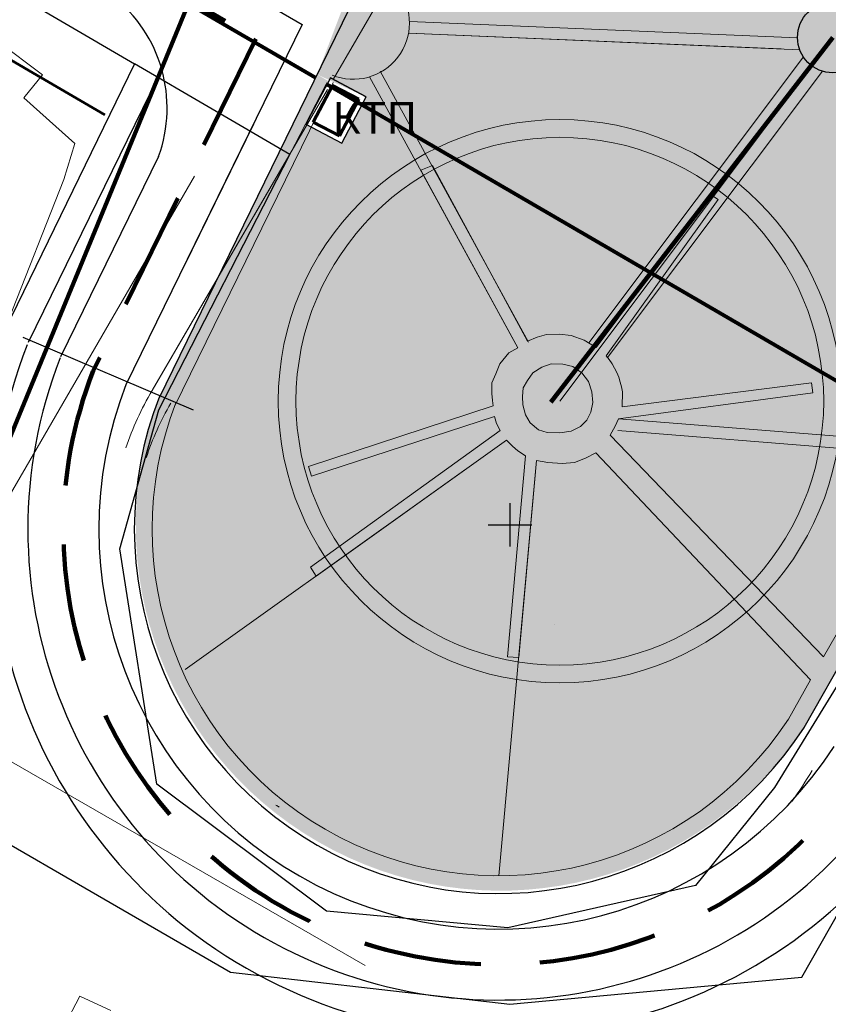
# Model space of a CAD drawing. Units: millimetres. Extents: x 12390 to 13663, y 12254 to 13216.
# Drawn here: x 12936 to 13005, y 12601 to 12684 of the extents above; entities that cross this region are included whole.
import ezdxf

# ---------------------------------------------------------------- set-up
doc = ezdxf.new("R2010")
doc.units = ezdxf.units.MM
doc.header["$LTSCALE"] = 20
doc.header["$MEASUREMENT"] = 0
for name, pattern in [('DASHED', [0.75, 0.5, -0.25]), ('DASHED2', [0.375, 0.25, -0.125]), ('Осевая', [30.5, 24, -3, 0.5, -3])]:
    doc.linetypes.add(name, pattern=pattern)
for name, color, linetype in [('1', 7, 'Continuous'), ('_Дороги', 7, 'Continuous'), ('НАДПИСЬ', 7, 'Continuous'), ('ограждение', 214, 'ограждение1'), ('Пешеходные связи', 7, 'Continuous'), ('Сквер', 94, 'Continuous'), ('Сооружения', 7, 'Continuous')]:
    doc.layers.add(name, color=color, linetype=linetype)
for name, color, linetype, lineweight in [('_Жилой дом', 7, 'Continuous', 30), ('Дороги проезды', 7, 'Continuous', 0), ('Жилая улица', 7, 'DASHED2', 100), ('Кадастровая нарезка', 90, 'ПОЛОСА ОТВОДА', 80), ('пешеходная часть', 7, 'Continuous', 0), ('проект', 1, 'Continuous', 40), ('ситуация', 7, 'Continuous', 0), ('Строения_сущ', 7, 'Continuous', 0), ('Участки_', 7, 'Continuous', 0)]:
    doc.layers.add(name, color=color, linetype=linetype, lineweight=lineweight)
doc.styles.add('TIMES', font='TIMES.TTF', dxfattribs={"height": 150})
doc.linetypes.add('ограждение1', pattern='A,0.25,-0.1,[133,ltypeshp.shx,S=0.1,R=0,X=-0.1,Y=0],-0.1,1', length=1.45)
doc.linetypes.add('ПОЛОСА ОТВОДА', pattern='A,15,-0.2588,[130,ltypeshp.shx,S=1,R=330,X=0,Y=0],-0.5,[130,ltypeshp.shx,S=1,R=90,X=0,Y=-0.88],-0.5,[130,ltypeshp.shx,S=1,R=30,X=0,Y=0],-0.2588,0,0,0,0,0,0,0,0,0,0,0', length=16.5176)

msp = doc.modelspace()

# ---------------------------------------------------------------- hatches: boundary and pattern name
at = {"layer": 'Сквер'}
h = msp.add_hatch(dxfattribs=at)
h.set_pattern_fill('DOTS', color=81, scale=15)
edge = h.paths.add_edge_path()
edge.add_line((13035.759, 12724.655), (13007.789, 12740.491))
edge.add_line((13007.789, 12740.491), (13012.35, 12719.67))
edge.add_line((13012.35, 12719.67), (12979.21, 12710.344))
edge.add_line((12979.21, 12710.344), (12963.9, 12685.73))
edge.add_line((12963.9, 12685.73), (12961.604, 12679.72))
edge.add_line((12961.604, 12679.72), (12965.739, 12677.82))
edge.add_line((12965.739, 12677.82), (12963.675, 12673.909))
edge.add_line((12963.675, 12673.909), (12960.646, 12675.508))
edge.add_line((12960.646, 12675.508), (12962.57, 12679.157))
edge.add_line((12962.57, 12679.157), (12961.604, 12679.72))
edge.add_line((12961.604, 12679.72), (12958.518, 12673.416))
edge.add_line((12958.518, 12673.416), (12948.311, 12652.559))
edge.add_arc((12977.079, 12641.54), 30.806, 159.04135, 326.39723)
edge.add_line((13002.738, 12624.491), (13015.816, 12647.825))
edge.add_line((13015.816, 12647.825), (13044.777, 12698.68))
edge.add_line((13044.777, 12698.68), (13026.938, 12709.074))
edge.add_line((13026.938, 12709.074), (13035.759, 12724.655))

# ---------------------------------------------------------------- linework, layer by layer
at = {"layer": '1', "color": 1, "lineweight": 30, "ltscale": 5}
for p, q in [((13053.73, 12714.48), (13002.738, 12624.491)), ((12948.127, 12679.482), (12937.152, 12657.056))]:
    msp.add_line(p, q, dxfattribs=at)
for points in [[(12881.49, 12718.37), (12946.16, 12680.63)], [(12964.315, 12685.261), (12948.198, 12652.329)]]:
    msp.add_lwpolyline(points, dxfattribs=at)
at = {"layer": '1', "ltscale": 5}
msp.add_circle((13005.201, 12682.86), 2.992, dxfattribs=at)
at = {"layer": '1', "color": 1, "lineweight": 30, "ltscale": 5}
for radius in [42.792, 30.792]:
    msp.add_arc((12976.936, 12641.284), radius, 158.64589, 327.08776, dxfattribs=at)
at = {"layer": '_Дороги', "lineweight": 30, "ltscale": 5}
for p, q in [((12856.01, 12744.811), (12960.328, 12683.938)), ((12960.328, 12683.938), (12945.432, 12653.502)), ((12956.211, 12675.526), (12950.344, 12663.538)), ((12948.191, 12672.788), (12939.91, 12655.866))]:
    msp.add_line(p, q, dxfattribs=at)
for centre, radius, start, end in [((12936.914, 12676.891), 12, 340.00619, 51.85196), ((12976.936, 12641.284), 39.792, 158.64589, 327.08776), ((12976.936, 12641.284), 33.792, 158.64589, 327.08776)]:
    msp.add_arc(centre, radius, start, end, dxfattribs=at)
at = {"layer": '_Жилой дом', "color": 5, "ltscale": 5}
for points in [[(12993.57, 12611.16), (12977.72, 12607.58), (12962.39, 12609), (12948.03, 12619.74), (12944.92, 12639.64), (12948.21, 12651.37), (12959.3, 12672.96), (12946.16, 12680.63), (12928.91, 12645.27), (12926.71, 12640.76), (12931.79, 12637.68), (12922.3, 12622.33), (12954.28, 12603.84), (12967.07, 12602.37), (12977.9, 12601.13), (13002.56, 12603.42), (13021.47, 12636.68), (13024.83, 12642.58), (13017.2, 12647.02), (13000.27, 12619.44), (12993.57, 12611.16)], [(12960.646, 12675.514), (12963.675, 12673.909), (12965.742, 12677.825), (12962.715, 12679.432), (12960.646, 12675.514)]]:
    msp.add_lwpolyline(points, close=True, dxfattribs=at)
at = {"layer": 'Дороги проезды', "linetype": 'Continuous'}
for p, q in [((12947.637, 12653.007), (12962.48, 12678.465)), ((12947.637, 12653.007), (12962.48, 12678.465)), ((12951.215, 12671.124), (12925.838, 12627.339)), ((12951.215, 12671.124), (12925.838, 12627.339)), ((12925.838, 12627.339), (12965.654, 12604.4)), ((12925.838, 12627.339), (12965.654, 12604.4))]:
    msp.add_line(p, q, dxfattribs=at)
msp.add_arc((12970.968, 12639.418), 27, 149.78176, 161.1204, dxfattribs=at)
at = {"layer": 'Жилая улица', "linetype": 'DASHED'}
for p, q in [((12854.498, 12742.219), (12956.407, 12682.752)), ((12956.407, 12682.752), (12942.67, 12654.681))]:
    msp.add_line(p, q, dxfattribs=at)
msp.add_arc((12976.936, 12641.284), 36.792, 158.64589, 327.08776, dxfattribs=at)
at = {"layer": 'Кадастровая нарезка', "color": 3, "lineweight": 50}
msp.add_lwpolyline([(12847.944, 12732.157), (12943.64, 12676.312)], dxfattribs=at)
at = {"layer": 'ограждение', "ltscale": 5}
msp.add_line((12936.726, 12657.507), (12951.104, 12651.367), dxfattribs=at)
at = {"layer": 'ограждение'}
for p, q in [((12977.903, 12639.822), (12977.903, 12643.499)), ((12976.065, 12641.66), (12979.741, 12641.66))]:
    msp.add_line(p, q, dxfattribs=at)
at = {"layer": 'пешеходная часть', "linetype": 'Continuous'}
for p, q in [((12981.484, 12711.119), (12962.954, 12679.305)), ((13002.21, 12682.825), (12969.396, 12684.207)), ((13000.817, 12681.883), (12969.321, 12683.209)), ((13002.398, 12681.816), (12969.321, 12683.209)), ((13002.709, 12681.206), (12984.561, 12657.031)), ((12978.575, 12656.631), (12966.034, 12679.535)), ((12979.452, 12657.111), (12966.911, 12680.015)), ((13004.308, 12680.005), (12986.147, 12655.814)), ((12962.48, 12678.465), (12947.669, 12653.062)), ((12962.48, 12678.465), (12947.669, 12653.062)), ((12970.356, 12671.642), (12971.337, 12672.043)), ((12970.356, 12671.642), (12971.337, 12672.043)), ((12971.337, 12672.043), (12979.391, 12657.172)), ((12971.337, 12672.043), (12979.391, 12657.172)), ((12978.575, 12656.631), (12970.356, 12671.642)), ((12985.197, 12656.658), (12994.838, 12669.592)), ((12994.838, 12669.592), (12995.509, 12669.156)), ((12994.838, 12669.592), (12995.509, 12669.156)), ((12995.509, 12669.156), (12986.032, 12655.955)), ((12980.194, 12657.51), (12980.983, 12657.76)), ((12980.194, 12657.51), (12980.983, 12657.76)), ((12980.983, 12657.76), (12982.076, 12657.767)), ((12980.983, 12657.76), (12982.076, 12657.767)), ((12982.076, 12657.767), (12983.08, 12657.672)), ((12982.076, 12657.767), (12983.08, 12657.672)), ((12979.391, 12657.172), (12980.194, 12657.51)), ((12979.391, 12657.172), (12980.194, 12657.51)), ((12983.08, 12657.672), (12984.171, 12657.26)), ((12983.08, 12657.672), (12984.171, 12657.26)), ((12984.171, 12657.26), (12985.197, 12656.658)), ((12984.171, 12657.26), (12985.197, 12656.658)), ((12977.03, 12655.268), (12977.81, 12656.203)), ((12977.03, 12655.268), (12977.81, 12656.203)), ((12977.81, 12656.203), (12978.575, 12656.631)), ((12977.81, 12656.203), (12978.575, 12656.631)), ((12976.695, 12654.419), (12977.03, 12655.268)), ((12976.695, 12654.419), (12977.03, 12655.268)), ((12981.377, 12655.27), (12980.587, 12654.982)), ((12981.377, 12655.27), (12980.587, 12654.982)), ((12982.368, 12655.226), (12981.377, 12655.27)), ((12982.368, 12655.226), (12981.377, 12655.27)), ((12983.206, 12655.044), (12982.368, 12655.226)), ((12983.206, 12655.044), (12982.368, 12655.226)), ((12976.373, 12653.659), (12976.695, 12654.419)), ((12976.373, 12653.659), (12976.695, 12654.419)), ((12979.822, 12654.504), (12979.386, 12653.859)), ((12979.822, 12654.504), (12979.386, 12653.859)), ((12980.587, 12654.982), (12979.822, 12654.504)), ((12980.587, 12654.982), (12979.822, 12654.504)), ((12983.965, 12654.507), (12983.206, 12655.044)), ((12983.965, 12654.507), (12983.206, 12655.044)), ((12984.533, 12653.78), (12983.965, 12654.507)), ((12984.533, 12653.78), (12983.965, 12654.507)), ((12976.355, 12652.758), (12976.373, 12653.659)), ((12976.355, 12652.758), (12976.373, 12653.659)), ((12979.386, 12653.859), (12979.027, 12653.251)), ((12979.386, 12653.859), (12979.027, 12653.251)), ((12984.821, 12652.902), (12984.533, 12653.78)), ((12984.821, 12652.902), (12984.533, 12653.78)), ((12987.382, 12651.619), (13003.385, 12653.651)), ((12987.382, 12651.619), (13003.385, 12653.651)), ((13003.385, 12653.651), (13003.492, 12652.807)), ((13003.385, 12653.651), (13003.492, 12652.807)), ((12947.669, 12653.062), (12947.637, 12653.007)), ((12947.669, 12653.062), (12947.637, 12653.007)), ((12976.428, 12652.161), (12976.355, 12652.758)), ((12976.428, 12652.161), (12976.355, 12652.758)), ((12979.027, 12653.251), (12978.947, 12652.503)), ((12979.027, 12653.251), (12978.947, 12652.503)), ((12984.905, 12652.001), (12984.821, 12652.902)), ((12984.905, 12652.001), (12984.821, 12652.902)), ((13003.492, 12652.807), (12987.084, 12650.63)), ((12987.401, 12652.901), (12987.382, 12651.619)), ((12987.401, 12652.901), (12987.382, 12651.619)), ((12976.477, 12651.717), (12976.428, 12652.161)), ((12976.477, 12651.717), (12976.428, 12652.161)), ((12978.947, 12652.503), (12978.994, 12651.804)), ((12978.947, 12652.503), (12978.994, 12651.804)), ((12984.748, 12651.176), (12984.905, 12652.001)), ((12984.748, 12651.176), (12984.905, 12652.001)), ((12960.879, 12646.584), (12976.477, 12651.717)), ((12960.879, 12646.584), (12976.477, 12651.717)), ((12978.994, 12651.804), (12979.218, 12650.965)), ((12978.994, 12651.804), (12979.218, 12650.965)), ((12984.389, 12650.518), (12984.748, 12651.176)), ((12984.389, 12650.518), (12984.748, 12651.176)), ((12976.599, 12650.815), (12961.129, 12645.77)), ((12976.599, 12650.815), (12961.129, 12645.77)), ((12976.748, 12650.23), (12976.599, 12650.815)), ((12976.748, 12650.23), (12976.599, 12650.815)), ((12977.063, 12649.619), (12976.748, 12650.23)), ((12977.063, 12649.619), (12976.748, 12650.23)), ((12979.218, 12650.965), (12979.596, 12650.29)), ((12979.218, 12650.965), (12979.596, 12650.29)), ((12979.596, 12650.29), (12980.317, 12649.69)), ((12979.596, 12650.29), (12980.317, 12649.69)), ((12983.865, 12649.962), (12984.389, 12650.518)), ((12983.865, 12649.962), (12984.389, 12650.518)), ((12987.084, 12650.63), (12986.801, 12649.997)), ((12987.084, 12650.63), (12986.801, 12649.997)), ((13014.006, 12648.466), (12987.084, 12650.63)), ((12961.024, 12638.078), (12977.063, 12649.619)), ((12961.024, 12638.078), (12977.063, 12649.619)), ((12980.317, 12649.69), (12981.053, 12649.47)), ((12980.317, 12649.69), (12981.053, 12649.47)), ((12981.053, 12649.47), (12982.108, 12649.426)), ((12981.053, 12649.47), (12982.108, 12649.426)), ((12982.108, 12649.426), (12983.062, 12649.561)), ((12982.108, 12649.426), (12983.062, 12649.561)), ((12983.062, 12649.561), (12983.865, 12649.962)), ((12983.062, 12649.561), (12983.865, 12649.962)), ((12986.801, 12649.997), (12986.365, 12649.225)), ((12986.801, 12649.997), (12986.365, 12649.225)), ((13014.029, 12647.46), (12987.004, 12649.633)), ((12977.592, 12648.816), (12950.447, 12629.416)), ((12977.592, 12648.816), (12961.515, 12637.326)), ((12978.111, 12648.318), (12977.592, 12648.816)), ((12978.111, 12648.318), (12977.592, 12648.816)), ((12986.365, 12649.225), (13004.41, 12630.485)), ((12986.365, 12649.225), (13004.41, 12630.485)), ((12978.566, 12647.922), (12978.111, 12648.318)), ((12978.566, 12647.922), (12978.111, 12648.318)), ((12979.199, 12647.5), (12978.566, 12647.922)), ((12979.199, 12647.5), (12978.566, 12647.922)), ((12985.162, 12647.734), (12984.27, 12647.282)), ((12985.162, 12647.734), (12984.27, 12647.282)), ((13003.314, 12628.551), (12985.162, 12647.734)), ((13003.314, 12628.551), (12985.162, 12647.734)), ((12980.15, 12647.101), (12976.964, 12611.991)), ((12977.697, 12630.485), (12979.199, 12647.5)), ((12977.697, 12630.485), (12979.199, 12647.5)), ((12980.15, 12647.101), (12978.637, 12630.429)), ((12981.09, 12646.918), (12980.15, 12647.101)), ((12981.09, 12646.918), (12980.15, 12647.101)), ((12982.297, 12646.835), (12981.09, 12646.918)), ((12982.297, 12646.835), (12981.09, 12646.918)), ((12983.365, 12646.918), (12982.297, 12646.835)), ((12983.365, 12646.918), (12982.297, 12646.835)), ((12984.27, 12647.282), (12983.365, 12646.918)), ((12984.27, 12647.282), (12983.365, 12646.918)), ((13014.029, 12647.46), (13004.41, 12630.485)), ((12961.129, 12645.77), (12960.879, 12646.584)), ((12961.129, 12645.77), (12960.879, 12646.584)), ((12961.515, 12637.326), (12961.024, 12638.078)), ((12961.515, 12637.326), (12961.024, 12638.078)), ((12978.637, 12630.429), (12977.697, 12630.485)), ((12978.637, 12630.429), (12977.697, 12630.485)), ((13003.314, 12628.551), (13001.433, 12625.231))]:
    msp.add_line(p, q, dxfattribs=at)
msp.add_lwpolyline([(12962.951, 12679.061), (12949.546, 12651.669)], dxfattribs=at)
for radius in [23.808, 22.308]:
    msp.add_circle((12982.113, 12652.105), radius, dxfattribs=at)
for centre, radius, start, end in [((12964.653, 12684.065), 4.746, 247.77796, 37.33386), ((12981.358, 12652.026), 6.106, 8.23881, 40.0512), ((12981.358, 12652.026), 6.106, 8.23881, 40.0512), ((12970.968, 12639.418), 27, 149.78176, 161.12044), ((12970.878, 12639.458), 25, 150.03719, 161.69175), ((12970.878, 12639.458), 25, 150.03719, 161.69175), ((12976.932, 12641.28), 29.289, 158.61325, 326.77319), ((12981.684, 12633.229), 25, 323.25897, 330.46178), ((12970.878, 12639.458), 25, 239.26938, 240.03719), ((12970.878, 12639.458), 25, 239.26938, 240.03719)]:
    msp.add_arc(centre, radius, start, end, dxfattribs=at)
at = {"layer": 'Пешеходные связи', "color": 102, "linetype": 'DASHED2', "lineweight": 100, "ltscale": 10}
msp.add_line((13005.201, 12682.86), (12981.358, 12652.026), dxfattribs=at)
at = {"layer": 'проект', "color": 253, "linetype": 'Осевая', "lineweight": 13, "ltscale": 0.2}
msp.add_line((13005.201, 12682.86), (12982.113, 12652.105), dxfattribs=at)
at = {"layer": 'проект', "color": 6, "linetype": 'Осевая', "lineweight": 80, "ltscale": 0.2}
for points in [[(12955.968, 12974.771), (12984.63, 12961.13), (13080.199, 12907.237), (13098.931, 12943.271), (13187.939, 12897.329), (13274.973, 12844.702), (13295.87, 12879.94), (13326.89, 12858.714), (13287.64, 12792.834), (13283.125, 12795.411), (13239.271, 12720.407), (13149.788, 12569.802), (12962.423, 12678.873), (12962.36, 12678.91)], [(12961.462, 12679.432), (12950.685, 12685.699), (12932.627, 12641.816), (12860.8, 12686.554), (12881.58, 12718.314), (12881.565, 12718.323)]]:
    msp.add_lwpolyline(points, dxfattribs=at)
at = {"layer": 'проект', "linetype": 'Осевая', "ltscale": 0.2}
msp.add_arc((12981.69, 12633.239), 0.0000277, 324.50538, 330.46178, dxfattribs=at)
at = {"layer": 'ситуация', "linetype": 'Continuous'}
for p, q in [((12941.529, 12601.821), (12938.903, 12596.809)), ((12941.529, 12601.821), (12938.903, 12596.809)), ((12944.162, 12600.611), (12941.529, 12601.821)), ((12944.162, 12600.611), (12941.529, 12601.821))]:
    msp.add_line(p, q, dxfattribs=at)
at = {"layer": 'Сооружения', "color": 245, "lineweight": 60, "ltscale": 100}
for p, q in [((12962.908, 12678.803), (12961.273, 12675.707)), ((12965.116, 12677.631), (12962.908, 12678.803)), ((12963.482, 12674.536), (12965.116, 12677.631)), ((12961.273, 12675.707), (12963.482, 12674.536))]:
    msp.add_line(p, q, dxfattribs=at)
at = {"layer": 'Строения_сущ', "linetype": 'Continuous'}
for p, q in [((12962.908, 12678.803), (12961.273, 12675.707)), ((12965.116, 12677.631), (12962.908, 12678.803)), ((12963.482, 12674.536), (12965.116, 12677.631)), ((12961.273, 12675.707), (12963.482, 12674.536))]:
    msp.add_line(p, q, dxfattribs=at)
at = {"layer": 'Участки_', "linetype": 'Continuous'}
for p, q in [((12881.474, 12718.379), (12946.16, 12680.63)), ((12881.474, 12718.379), (12946.16, 12680.63)), ((12938.38, 12679.694), (12920.65, 12692.934)), ((12920.65, 12692.934), (12938.38, 12679.694)), ((12938.38, 12679.694), (12920.65, 12692.934)), ((12920.65, 12692.934), (12938.38, 12679.694)), ((12946.16, 12680.63), (12928.91, 12645.27)), ((12946.16, 12680.63), (12928.91, 12645.27)), ((12959.3, 12672.96), (12946.16, 12680.63)), ((12946.16, 12680.63), (12959.3, 12672.96)), ((12959.3, 12672.96), (12946.16, 12680.63)), ((12946.16, 12680.63), (12959.3, 12672.96)), ((12936.8, 12677.764), (12938.38, 12679.694)), ((12938.38, 12679.694), (12936.8, 12677.764)), ((12936.8, 12677.764), (12938.38, 12679.694)), ((12938.38, 12679.694), (12936.8, 12677.764)), ((12962.715, 12679.426), (12960.646, 12675.508)), ((12962.715, 12679.426), (12960.646, 12675.508)), ((12965.742, 12677.819), (12962.715, 12679.426)), ((12965.742, 12677.819), (12962.715, 12679.426)), ((12962.36, 12678.91), (12959.3, 12672.96)), ((12959.3, 12672.96), (12962.36, 12678.91)), ((12962.36, 12678.91), (12959.3, 12672.96)), ((12959.3, 12672.96), (12962.36, 12678.91)), ((13017.2, 12647.02), (12962.36, 12678.91)), ((13017.2, 12647.02), (12962.36, 12678.91)), ((12939.49, 12675.334), (12936.8, 12677.764)), ((12936.8, 12677.764), (12939.49, 12675.334)), ((12939.49, 12675.334), (12936.8, 12677.764)), ((12936.8, 12677.764), (12939.49, 12675.334)), ((12963.675, 12673.903), (12965.742, 12677.819)), ((12963.675, 12673.903), (12965.742, 12677.819)), ((12941.11, 12673.904), (12939.49, 12675.334)), ((12939.49, 12675.334), (12941.11, 12673.904)), ((12941.11, 12673.904), (12939.49, 12675.334)), ((12939.49, 12675.334), (12941.11, 12673.904)), ((12960.646, 12675.508), (12963.675, 12673.903)), ((12960.646, 12675.508), (12963.675, 12673.903)), ((12940.19, 12670.844), (12941.11, 12673.904)), ((12941.11, 12673.904), (12940.19, 12670.844)), ((12940.19, 12670.844), (12941.11, 12673.904)), ((12941.11, 12673.904), (12940.19, 12670.844)), ((12948.21, 12651.37), (12959.3, 12672.96)), ((12959.3, 12672.96), (12948.21, 12651.37)), ((12948.21, 12651.37), (12959.3, 12672.96)), ((12959.3, 12672.96), (12948.21, 12651.37)), ((12935.46, 12658.894), (12940.19, 12670.844)), ((12940.19, 12670.844), (12935.46, 12658.894)), ((12935.46, 12658.894), (12940.19, 12670.844)), ((12940.19, 12670.844), (12935.46, 12658.894)), ((12944.92, 12639.64), (12948.21, 12651.37)), ((12948.21, 12651.37), (12944.92, 12639.64)), ((12944.92, 12639.64), (12948.21, 12651.37)), ((12948.21, 12651.37), (12944.92, 12639.64)), ((13017.2, 12647.02), (13000.27, 12619.44)), ((13000.27, 12619.44), (13017.2, 12647.02)), ((13017.2, 12647.02), (13000.27, 12619.44)), ((13000.27, 12619.44), (13017.2, 12647.02)), ((12948.03, 12619.74), (12944.92, 12639.64)), ((12944.92, 12639.64), (12948.03, 12619.74)), ((12948.03, 12619.74), (12944.92, 12639.64)), ((12944.92, 12639.64), (12948.03, 12619.74)), ((13002.56, 12603.42), (13021.47, 12636.68)), ((13002.56, 12603.42), (13021.47, 12636.68)), ((12922.3, 12622.33), (12954.28, 12603.84)), ((12922.3, 12622.33), (12954.28, 12603.84)), ((12962.39, 12609), (12948.03, 12619.74)), ((12948.03, 12619.74), (12962.39, 12609)), ((12962.39, 12609), (12948.03, 12619.74)), ((12948.03, 12619.74), (12962.39, 12609)), ((13000.27, 12619.44), (12993.57, 12611.16)), ((12993.57, 12611.16), (13000.27, 12619.44)), ((13000.27, 12619.44), (12993.57, 12611.16)), ((12993.57, 12611.16), (13000.27, 12619.44)), ((12993.57, 12611.16), (12977.72, 12607.58)), ((12977.72, 12607.58), (12993.57, 12611.16)), ((12993.57, 12611.16), (12977.72, 12607.58)), ((12977.72, 12607.58), (12993.57, 12611.16)), ((12977.72, 12607.58), (12962.39, 12609)), ((12962.39, 12609), (12977.72, 12607.58)), ((12977.72, 12607.58), (12962.39, 12609)), ((12962.39, 12609), (12977.72, 12607.58)), ((12954.28, 12603.84), (12967.07, 12602.37)), ((12954.28, 12603.84), (12967.07, 12602.37)), ((12977.9, 12601.13), (13002.56, 12603.42)), ((12977.9, 12601.13), (13002.56, 12603.42)), ((12967.07, 12602.37), (12977.9, 12601.13)), ((12967.07, 12602.37), (12977.9, 12601.13))]:
    msp.add_line(p, q, dxfattribs=at)
at = {"layer": 'Участки_', "linetype": 'DASHED'}
for p, q in [((13021.47, 12636.674), (13002.56, 12603.414)), ((13021.47, 12636.674), (13002.56, 12603.414)), ((13002.56, 12603.414), (12977.9, 12601.124)), ((13002.56, 12603.414), (12977.9, 12601.124))]:
    msp.add_line(p, q, dxfattribs=at)

# ---------------------------------------------------------------- texts
at = {"layer": 'НАДПИСЬ', "color": 7, "linetype": 'Continuous', "style": 'TIMES'}
msp.add_text('КТП', height=2.673, dxfattribs=at).set_placement((12962.886, 12674.733))

doc.saveas('drawing.dxf')
